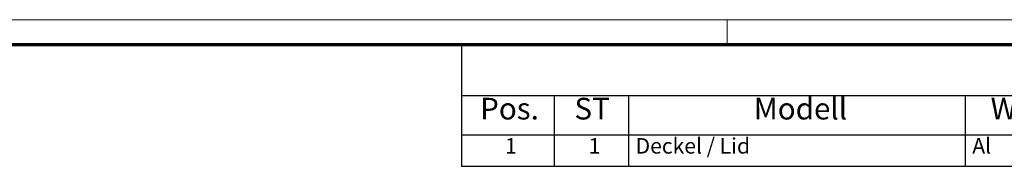
# Model space of a CAD drawing. Units: millimetres. Extents: x 1 to 593, y 1 to 419.
# Drawn here: x 289 to 448, y 395 to 419 of the extents above; entities that cross this region are included whole.
import ezdxf

# ---------------------------------------------------------------- set-up
doc = ezdxf.new("R2010")
doc.units = ezdxf.units.MM
doc.layers.get('0').update_dxf_attribs({"lineweight": 25})
doc.layers.add('Rahmen (ISO)', color=7, linetype='Continuous', lineweight=70)
doc.layers.add('Symbol (ISO)', color=1, linetype='Continuous', lineweight=25)
doc.styles.add('2_5', font='isocpeur.ttf', dxfattribs={"width": 1.1})
doc.styles.add('3_5', font='isocpeur.ttf', dxfattribs={"width": 1.1})

# ---------------------------------------------------------------- blocks, each defined once
blk = doc.blocks.new('Stückliste')
at = {"layer": 'Symbol (ISO)'}
for p, q in [((589, 415), (360.06, 415)), ((360.06, 415), (360.06, 406.7)), ((589, 406.7), (360.06, 406.7)), ((360.06, 406.7), (360.06, 400.35)), ((375.06, 406.7), (375.06, 400.35)), ((387.06, 406.7), (387.06, 400.35)), ((441.45, 406.7), (441.45, 400.35)), ((589, 400.35), (360.06, 400.35)), ((360.06, 400.35), (360.06, 395.3)), ((375.06, 400.35), (375.06, 395.3)), ((387.06, 400.35), (387.06, 395.3)), ((441.45, 400.35), (441.45, 395.3)), ((589, 395.3), (360.06, 395.3))]:
    blk.add_line(p, q, dxfattribs=at)
at = {"layer": 'Symbol (ISO)', "color": 5, "attachment_point": 7}
for s, insert, char_height, style in [('Pos.', (363.09, 401.78), 3.5, '3_5'), ('ST', (378.32, 401.78), 3.5, '3_5'), ('Modell', (407.28, 401.78), 3.5, '3_5'), ('Werkstoff', (445.54, 401.78), 3.5, '3_5'), ('1', (367.11, 396.58), 2.5, '2_5'), ('1', (380.61, 396.58), 2.5, '2_5'), ('Deckel / Lid', (388.2, 396.58), 2.5, '2_5'), ('Al', (442.58, 396.58), 2.5, '2_5')]:
    blk.add_mtext(s, dxfattribs=dict(at, insert=insert, char_height=char_height, style=style))
blk = doc.blocks.new('Ränder Bopla-A2-Rahmen')
at = {"layer": 'Rahmen (ISO)', "color": 1, "lineweight": 18}
for p, q in [((593, 419), (1, 419)), ((403, 419), (403, 415))]:
    blk.add_line(p, q, dxfattribs=at)
at = {"layer": 'Rahmen (ISO)', "color": 91, "lineweight": 70}
blk.add_line((20, 415), (589, 415), dxfattribs=at)

msp = doc.modelspace()

# ---------------------------------------------------------------- block references
msp.add_blockref('Ränder Bopla-A2-Rahmen', (0, 0))
at = {"layer": 'Symbol (ISO)'}
msp.add_blockref('Stückliste', (0, 0), dxfattribs=at)

doc.saveas('drawing.dxf')
